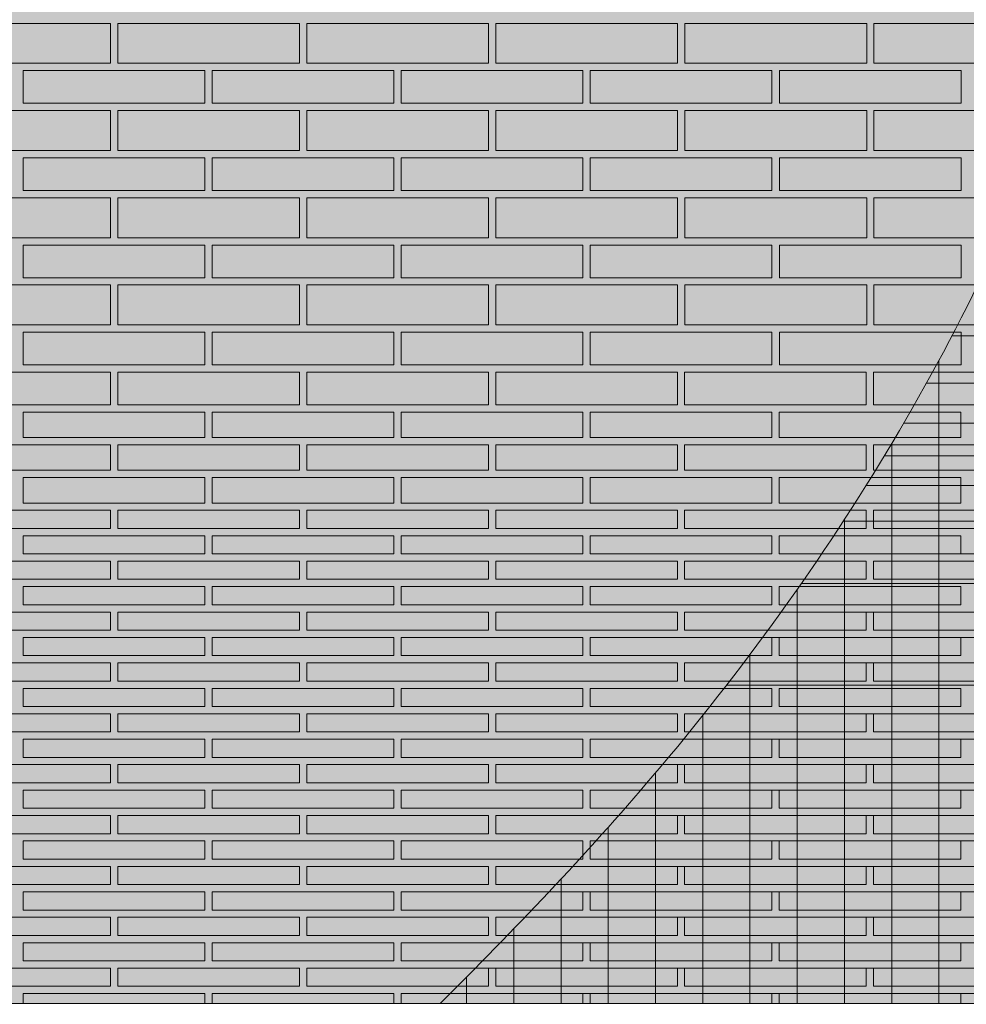
# Model space of a CAD drawing. Units: millimetres. Extents: x 0 to 4403, y 0 to 1872.
# Drawn here: x 4029 to 4042, y 1753 to 1766 of the extents above; entities that cross this region are included whole.
import ezdxf

# ---------------------------------------------------------------- set-up
doc = ezdxf.new("R2010")
doc.units = ezdxf.units.MM
for name, color, linetype, lineweight, true_color in [('01 PROYECCIÓN', 7, 'Continuous', 5, 0x6e6e6e), ('03 MAPEGRID G220', 150, 'Continuous', 5, 0x007fff), ('04 PLANITOP HDM MAXI', 150, 'Continuous', 5, 0x007fff), ('14 TRAMA', 7, 'Continuous', 0, 0x9c9c9c)]:
    doc.layers.add(name, color=color, linetype=linetype, lineweight=lineweight, true_color=true_color)

# ---------------------------------------------------------------- blocks, each defined once
blk = doc.blocks.new('mattoni volta a botte_plan')
at = {"layer": '01 PROYECCIÓN'}
for points in [[(4027.93, 1776.362), (4027.93, 1775.812), (4030.43, 1775.812), (4030.43, 1776.362)], [(4030.53, 1776.362), (4030.53, 1775.812), (4033.03, 1775.812), (4033.03, 1776.362)], [(4033.13, 1776.362), (4033.13, 1775.812), (4035.63, 1775.812), (4035.63, 1776.362)], [(4035.73, 1776.362), (4035.73, 1775.812), (4038.23, 1775.812), (4038.23, 1776.362)], [(4038.335, 1776.362), (4038.335, 1775.812), (4040.835, 1775.812), (4040.835, 1776.362)], [(4040.935, 1776.362), (4040.935, 1775.812), (4043.435, 1775.812), (4043.435, 1776.362)], [(4029.23, 1775.712), (4029.23, 1775.262), (4031.73, 1775.262), (4031.73, 1775.712)], [(4031.83, 1775.712), (4031.83, 1775.262), (4034.33, 1775.262), (4034.33, 1775.712)], [(4034.43, 1775.712), (4034.43, 1775.262), (4036.93, 1775.262), (4036.93, 1775.712)], [(4037.03, 1775.712), (4037.03, 1775.262), (4039.53, 1775.262), (4039.53, 1775.712)], [(4039.635, 1775.712), (4039.635, 1775.262), (4042.135, 1775.262), (4042.135, 1775.712)], [(4027.93, 1775.162), (4027.93, 1774.612), (4030.43, 1774.612), (4030.43, 1775.162)], [(4030.53, 1775.162), (4030.53, 1774.612), (4033.03, 1774.612), (4033.03, 1775.162)], [(4033.13, 1775.162), (4033.13, 1774.612), (4035.63, 1774.612), (4035.63, 1775.162)], [(4035.73, 1775.162), (4035.73, 1774.612), (4038.23, 1774.612), (4038.23, 1775.162)], [(4038.335, 1775.162), (4038.335, 1774.612), (4040.835, 1774.612), (4040.835, 1775.162)], [(4040.935, 1775.162), (4040.935, 1774.612), (4043.435, 1774.612), (4043.435, 1775.162)], [(4029.23, 1774.512), (4029.23, 1774.062), (4031.73, 1774.062), (4031.73, 1774.512)], [(4031.83, 1774.512), (4031.83, 1774.062), (4034.33, 1774.062), (4034.33, 1774.512)], [(4034.43, 1774.512), (4034.43, 1774.062), (4036.93, 1774.062), (4036.93, 1774.512)], [(4037.03, 1774.512), (4037.03, 1774.062), (4039.53, 1774.062), (4039.53, 1774.512)], [(4039.635, 1774.512), (4039.635, 1774.062), (4042.135, 1774.062), (4042.135, 1774.512)], [(4027.93, 1773.962), (4027.93, 1773.412), (4030.43, 1773.412), (4030.43, 1773.962)], [(4030.53, 1773.962), (4030.53, 1773.412), (4033.03, 1773.412), (4033.03, 1773.962)], [(4033.13, 1773.962), (4033.13, 1773.412), (4035.63, 1773.412), (4035.63, 1773.962)], [(4035.73, 1773.962), (4035.73, 1773.412), (4038.23, 1773.412), (4038.23, 1773.962)], [(4038.335, 1773.962), (4038.335, 1773.412), (4040.835, 1773.412), (4040.835, 1773.962)], [(4040.935, 1773.962), (4040.935, 1773.412), (4043.435, 1773.412), (4043.435, 1773.962)], [(4029.23, 1773.312), (4029.23, 1772.862), (4031.73, 1772.862), (4031.73, 1773.312)], [(4029.23, 1772.862), (4029.23, 1773.312), (4031.73, 1773.312), (4031.73, 1772.862)], [(4031.83, 1773.312), (4031.83, 1772.862), (4034.33, 1772.862), (4034.33, 1773.312)], [(4031.83, 1772.862), (4031.83, 1773.312), (4034.33, 1773.312), (4034.33, 1772.862)], [(4034.43, 1773.312), (4034.43, 1772.862), (4036.93, 1772.862), (4036.93, 1773.312)], [(4034.43, 1772.862), (4034.43, 1773.312), (4036.93, 1773.312), (4036.93, 1772.862)], [(4037.03, 1773.312), (4037.03, 1772.862), (4039.53, 1772.862), (4039.53, 1773.312)], [(4037.03, 1772.862), (4037.03, 1773.312), (4039.53, 1773.312), (4039.53, 1772.862)], [(4039.635, 1773.312), (4039.635, 1772.862), (4042.135, 1772.862), (4042.135, 1773.312)], [(4039.635, 1772.862), (4039.635, 1773.312), (4042.135, 1773.312), (4042.135, 1772.862)], [(4027.93, 1772.212), (4027.93, 1772.762), (4030.43, 1772.762), (4030.43, 1772.212)], [(4030.53, 1772.212), (4030.53, 1772.762), (4033.03, 1772.762), (4033.03, 1772.212)], [(4033.13, 1772.212), (4033.13, 1772.762), (4035.63, 1772.762), (4035.63, 1772.212)], [(4035.73, 1772.212), (4035.73, 1772.762), (4038.23, 1772.762), (4038.23, 1772.212)], [(4038.335, 1772.212), (4038.335, 1772.762), (4040.835, 1772.762), (4040.835, 1772.212)], [(4040.935, 1772.212), (4040.935, 1772.762), (4043.435, 1772.762), (4043.435, 1772.212)], [(4029.23, 1771.662), (4029.23, 1772.112), (4031.73, 1772.112), (4031.73, 1771.662)], [(4031.83, 1771.662), (4031.83, 1772.112), (4034.33, 1772.112), (4034.33, 1771.662)], [(4034.43, 1771.662), (4034.43, 1772.112), (4036.93, 1772.112), (4036.93, 1771.662)], [(4037.03, 1771.662), (4037.03, 1772.112), (4039.53, 1772.112), (4039.53, 1771.662)], [(4039.635, 1771.662), (4039.635, 1772.112), (4042.135, 1772.112), (4042.135, 1771.662)], [(4027.93, 1771.112), (4027.93, 1771.562), (4030.43, 1771.562), (4030.43, 1771.112)], [(4030.53, 1771.112), (4030.53, 1771.562), (4033.03, 1771.562), (4033.03, 1771.112)], [(4033.13, 1771.112), (4033.13, 1771.562), (4035.63, 1771.562), (4035.63, 1771.112)], [(4035.73, 1771.112), (4035.73, 1771.562), (4038.23, 1771.562), (4038.23, 1771.112)], [(4038.33, 1771.112), (4038.33, 1771.562), (4040.83, 1771.562), (4040.83, 1771.112)], [(4040.93, 1771.112), (4040.93, 1771.562), (4043.43, 1771.562), (4043.43, 1771.112)], [(4029.23, 1770.662), (4029.23, 1771.012), (4031.73, 1771.012), (4031.73, 1770.662)], [(4031.83, 1770.662), (4031.83, 1771.012), (4034.33, 1771.012), (4034.33, 1770.662)], [(4034.43, 1770.662), (4034.43, 1771.012), (4036.93, 1771.012), (4036.93, 1770.662)], [(4037.03, 1770.662), (4037.03, 1771.012), (4039.53, 1771.012), (4039.53, 1770.662)], [(4039.63, 1770.662), (4039.63, 1771.012), (4042.13, 1771.012), (4042.13, 1770.662)], [(4027.93, 1770.212), (4027.93, 1770.562), (4030.43, 1770.562), (4030.43, 1770.212)], [(4030.53, 1770.212), (4030.53, 1770.562), (4033.03, 1770.562), (4033.03, 1770.212)], [(4033.13, 1770.212), (4033.13, 1770.562), (4035.63, 1770.562), (4035.63, 1770.212)], [(4035.73, 1770.212), (4035.73, 1770.562), (4038.23, 1770.562), (4038.23, 1770.212)], [(4038.33, 1770.212), (4038.33, 1770.562), (4040.83, 1770.562), (4040.83, 1770.212)], [(4040.93, 1770.212), (4040.93, 1770.562), (4043.43, 1770.562), (4043.43, 1770.212)], [(4029.23, 1769.762), (4029.23, 1770.112), (4031.73, 1770.112), (4031.73, 1769.762)], [(4031.83, 1769.762), (4031.83, 1770.112), (4034.33, 1770.112), (4034.33, 1769.762)], [(4034.43, 1769.762), (4034.43, 1770.112), (4036.93, 1770.112), (4036.93, 1769.762)], [(4037.03, 1769.762), (4037.03, 1770.112), (4039.53, 1770.112), (4039.53, 1769.762)], [(4039.63, 1769.762), (4039.63, 1770.112), (4042.13, 1770.112), (4042.13, 1769.762)], [(4027.93, 1769.412), (4027.93, 1769.662), (4030.43, 1769.662), (4030.43, 1769.412)], [(4030.53, 1769.412), (4030.53, 1769.662), (4033.03, 1769.662), (4033.03, 1769.412)], [(4033.13, 1769.412), (4033.13, 1769.662), (4035.63, 1769.662), (4035.63, 1769.412)], [(4035.73, 1769.412), (4035.73, 1769.662), (4038.23, 1769.662), (4038.23, 1769.412)], [(4038.33, 1769.412), (4038.33, 1769.662), (4040.83, 1769.662), (4040.83, 1769.412)], [(4040.93, 1769.412), (4040.93, 1769.662), (4043.43, 1769.662), (4043.43, 1769.412)], [(4029.23, 1769.062), (4029.23, 1769.312), (4031.73, 1769.312), (4031.73, 1769.062)], [(4031.83, 1769.062), (4031.83, 1769.312), (4034.33, 1769.312), (4034.33, 1769.062)], [(4034.43, 1769.062), (4034.43, 1769.312), (4036.93, 1769.312), (4036.93, 1769.062)], [(4037.03, 1769.062), (4037.03, 1769.312), (4039.53, 1769.312), (4039.53, 1769.062)], [(4039.63, 1769.062), (4039.63, 1769.312), (4042.13, 1769.312), (4042.13, 1769.062)], [(4027.93, 1768.712), (4027.93, 1768.962), (4030.43, 1768.962), (4030.43, 1768.712)], [(4030.53, 1768.712), (4030.53, 1768.962), (4033.03, 1768.962), (4033.03, 1768.712)], [(4033.13, 1768.712), (4033.13, 1768.962), (4035.63, 1768.962), (4035.63, 1768.712)], [(4035.73, 1768.712), (4035.73, 1768.962), (4038.23, 1768.962), (4038.23, 1768.712)], [(4038.33, 1768.712), (4038.33, 1768.962), (4040.83, 1768.962), (4040.83, 1768.712)], [(4040.93, 1768.712), (4040.93, 1768.962), (4043.43, 1768.962), (4043.43, 1768.712)], [(4029.23, 1768.362), (4029.23, 1768.612), (4031.73, 1768.612), (4031.73, 1768.362)], [(4031.83, 1768.362), (4031.83, 1768.612), (4034.33, 1768.612), (4034.33, 1768.362)], [(4034.43, 1768.362), (4034.43, 1768.612), (4036.93, 1768.612), (4036.93, 1768.362)], [(4037.03, 1768.362), (4037.03, 1768.612), (4039.53, 1768.612), (4039.53, 1768.362)], [(4039.63, 1768.362), (4039.63, 1768.612), (4042.13, 1768.612), (4042.13, 1768.362)], [(4027.93, 1768.012), (4027.93, 1768.262), (4030.43, 1768.262), (4030.43, 1768.012)], [(4030.53, 1768.012), (4030.53, 1768.262), (4033.03, 1768.262), (4033.03, 1768.012)], [(4033.13, 1768.012), (4033.13, 1768.262), (4035.63, 1768.262), (4035.63, 1768.012)], [(4035.73, 1768.012), (4035.73, 1768.262), (4038.23, 1768.262), (4038.23, 1768.012)], [(4038.33, 1768.012), (4038.33, 1768.262), (4040.83, 1768.262), (4040.83, 1768.012)], [(4040.93, 1768.012), (4040.93, 1768.262), (4043.43, 1768.262), (4043.43, 1768.012)], [(4029.23, 1767.662), (4029.23, 1767.912), (4031.73, 1767.912), (4031.73, 1767.662)], [(4031.83, 1767.662), (4031.83, 1767.912), (4034.33, 1767.912), (4034.33, 1767.662)], [(4034.43, 1767.662), (4034.43, 1767.912), (4036.93, 1767.912), (4036.93, 1767.662)], [(4037.03, 1767.662), (4037.03, 1767.912), (4039.53, 1767.912), (4039.53, 1767.662)], [(4039.63, 1767.662), (4039.63, 1767.912), (4042.13, 1767.912), (4042.13, 1767.662)], [(4027.93, 1767.312), (4027.93, 1767.562), (4030.43, 1767.562), (4030.43, 1767.312)], [(4030.53, 1767.312), (4030.53, 1767.562), (4033.03, 1767.562), (4033.03, 1767.312)], [(4033.13, 1767.312), (4033.13, 1767.562), (4035.63, 1767.562), (4035.63, 1767.312)], [(4035.73, 1767.312), (4035.73, 1767.562), (4038.23, 1767.562), (4038.23, 1767.312)], [(4038.33, 1767.312), (4038.33, 1767.562), (4040.83, 1767.562), (4040.83, 1767.312)], [(4040.93, 1767.312), (4040.93, 1767.562), (4043.43, 1767.562), (4043.43, 1767.312)], [(4029.23, 1766.962), (4029.23, 1767.212), (4031.73, 1767.212), (4031.73, 1766.962)], [(4031.83, 1766.962), (4031.83, 1767.212), (4034.33, 1767.212), (4034.33, 1766.962)], [(4034.43, 1766.962), (4034.43, 1767.212), (4036.93, 1767.212), (4036.93, 1766.962)], [(4037.03, 1766.962), (4037.03, 1767.212), (4039.53, 1767.212), (4039.53, 1766.962)], [(4039.63, 1766.962), (4039.63, 1767.212), (4042.13, 1767.212), (4042.13, 1766.962)], [(4027.93, 1766.612), (4027.93, 1766.862), (4030.43, 1766.862), (4030.43, 1766.612)], [(4030.53, 1766.612), (4030.53, 1766.862), (4033.03, 1766.862), (4033.03, 1766.612)], [(4033.13, 1766.612), (4033.13, 1766.862), (4035.63, 1766.862), (4035.63, 1766.612)], [(4035.73, 1766.612), (4035.73, 1766.862), (4038.23, 1766.862), (4038.23, 1766.612)], [(4038.33, 1766.612), (4038.33, 1766.862), (4040.83, 1766.862), (4040.83, 1766.612)], [(4040.93, 1766.612), (4040.93, 1766.862), (4043.43, 1766.862), (4043.43, 1766.612)], [(4029.23, 1766.262), (4029.23, 1766.512), (4031.73, 1766.512), (4031.73, 1766.262)], [(4031.83, 1766.262), (4031.83, 1766.512), (4034.33, 1766.512), (4034.33, 1766.262)], [(4034.43, 1766.262), (4034.43, 1766.512), (4036.93, 1766.512), (4036.93, 1766.262)], [(4037.03, 1766.262), (4037.03, 1766.512), (4039.53, 1766.512), (4039.53, 1766.262)], [(4039.63, 1766.262), (4039.63, 1766.512), (4042.13, 1766.512), (4042.13, 1766.262)], [(4027.93, 1765.912), (4027.93, 1766.162), (4030.43, 1766.162), (4030.43, 1765.912)], [(4030.53, 1765.912), (4030.53, 1766.162), (4033.03, 1766.162), (4033.03, 1765.912)], [(4033.13, 1765.912), (4033.13, 1766.162), (4035.63, 1766.162), (4035.63, 1765.912)], [(4035.73, 1765.912), (4035.73, 1766.162), (4038.23, 1766.162), (4038.23, 1765.912)], [(4038.33, 1765.912), (4038.33, 1766.162), (4040.83, 1766.162), (4040.83, 1765.912)], [(4040.93, 1765.912), (4040.93, 1766.162), (4043.43, 1766.162), (4043.43, 1765.912)], [(4029.23, 1765.562), (4029.23, 1765.812), (4031.73, 1765.812), (4031.73, 1765.562)], [(4031.83, 1765.562), (4031.83, 1765.812), (4034.33, 1765.812), (4034.33, 1765.562)], [(4034.43, 1765.562), (4034.43, 1765.812), (4036.93, 1765.812), (4036.93, 1765.562)], [(4037.03, 1765.562), (4037.03, 1765.812), (4039.53, 1765.812), (4039.53, 1765.562)], [(4039.63, 1765.562), (4039.63, 1765.812), (4042.13, 1765.812), (4042.13, 1765.562)], [(4027.93, 1765.212), (4027.93, 1765.462), (4030.43, 1765.462), (4030.43, 1765.212)], [(4030.53, 1765.212), (4030.53, 1765.462), (4033.03, 1765.462), (4033.03, 1765.212)], [(4033.13, 1765.212), (4033.13, 1765.462), (4035.63, 1765.462), (4035.63, 1765.212)], [(4035.73, 1765.212), (4035.73, 1765.462), (4038.23, 1765.462), (4038.23, 1765.212)], [(4038.33, 1765.212), (4038.33, 1765.462), (4040.83, 1765.462), (4040.83, 1765.212)], [(4040.93, 1765.212), (4040.93, 1765.462), (4043.43, 1765.462), (4043.43, 1765.212)], [(4029.23, 1764.862), (4029.23, 1765.112), (4031.73, 1765.112), (4031.73, 1764.862)], [(4031.83, 1764.862), (4031.83, 1765.112), (4034.33, 1765.112), (4034.33, 1764.862)], [(4034.43, 1764.862), (4034.43, 1765.112), (4036.93, 1765.112), (4036.93, 1764.862)], [(4037.03, 1764.862), (4037.03, 1765.112), (4039.53, 1765.112), (4039.53, 1764.862)], [(4039.63, 1764.862), (4039.63, 1765.112), (4042.13, 1765.112), (4042.13, 1764.862)], [(4027.93, 1764.512), (4027.93, 1764.762), (4030.43, 1764.762), (4030.43, 1764.512)], [(4030.53, 1764.512), (4030.53, 1764.762), (4033.03, 1764.762), (4033.03, 1764.512)], [(4033.13, 1764.512), (4033.13, 1764.762), (4035.63, 1764.762), (4035.63, 1764.512)], [(4035.73, 1764.512), (4035.73, 1764.762), (4038.23, 1764.762), (4038.23, 1764.512)], [(4038.33, 1764.512), (4038.33, 1764.762), (4040.83, 1764.762), (4040.83, 1764.512)], [(4040.93, 1764.512), (4040.93, 1764.762), (4043.43, 1764.762), (4043.43, 1764.512)], [(4029.23, 1764.162), (4029.23, 1764.412), (4031.73, 1764.412), (4031.73, 1764.162)], [(4031.83, 1764.162), (4031.83, 1764.412), (4034.33, 1764.412), (4034.33, 1764.162)], [(4034.43, 1764.162), (4034.43, 1764.412), (4036.93, 1764.412), (4036.93, 1764.162)], [(4037.03, 1764.162), (4037.03, 1764.412), (4039.53, 1764.412), (4039.53, 1764.162)], [(4039.63, 1764.162), (4039.63, 1764.412), (4042.13, 1764.412), (4042.13, 1764.162)], [(4027.93, 1763.812), (4027.93, 1764.062), (4030.43, 1764.062), (4030.43, 1763.812)], [(4030.53, 1763.812), (4030.53, 1764.062), (4033.03, 1764.062), (4033.03, 1763.812)], [(4033.13, 1763.812), (4033.13, 1764.062), (4035.63, 1764.062), (4035.63, 1763.812)], [(4035.73, 1763.812), (4035.73, 1764.062), (4038.23, 1764.062), (4038.23, 1763.812)], [(4038.33, 1763.812), (4038.33, 1764.062), (4040.83, 1764.062), (4040.83, 1763.812)], [(4040.93, 1763.812), (4040.93, 1764.062), (4043.43, 1764.062), (4043.43, 1763.812)], [(4029.23, 1763.462), (4029.23, 1763.712), (4031.73, 1763.712), (4031.73, 1763.462)], [(4031.83, 1763.462), (4031.83, 1763.712), (4034.33, 1763.712), (4034.33, 1763.462)], [(4034.43, 1763.462), (4034.43, 1763.712), (4036.93, 1763.712), (4036.93, 1763.462)], [(4037.03, 1763.462), (4037.03, 1763.712), (4039.53, 1763.712), (4039.53, 1763.462)], [(4039.63, 1763.462), (4039.63, 1763.712), (4042.13, 1763.712), (4042.13, 1763.462)], [(4027.93, 1763.112), (4027.93, 1763.362), (4030.43, 1763.362), (4030.43, 1763.112)], [(4030.53, 1763.112), (4030.53, 1763.362), (4033.03, 1763.362), (4033.03, 1763.112)], [(4033.13, 1763.112), (4033.13, 1763.362), (4035.63, 1763.362), (4035.63, 1763.112)], [(4035.73, 1763.112), (4035.73, 1763.362), (4038.23, 1763.362), (4038.23, 1763.112)], [(4038.33, 1763.112), (4038.33, 1763.362), (4040.83, 1763.362), (4040.83, 1763.112)], [(4040.93, 1763.112), (4040.93, 1763.362), (4043.43, 1763.362), (4043.43, 1763.112)]]:
    blk.add_lwpolyline(points, close=True, dxfattribs=at)
for points in [[(4029.23, 1762.875), (4029.23, 1763.012), (4031.73, 1763.012), (4031.73, 1762.875)], [(4031.83, 1762.875), (4031.83, 1763.012), (4034.33, 1763.012), (4034.33, 1762.875)], [(4034.43, 1762.875), (4034.43, 1763.012), (4036.93, 1763.012), (4036.93, 1762.875)], [(4037.03, 1762.875), (4037.03, 1763.012), (4039.53, 1763.012), (4039.53, 1762.875)], [(4039.63, 1762.875), (4039.63, 1763.012), (4042.13, 1763.012), (4042.13, 1762.875)]]:
    blk.add_lwpolyline(points, dxfattribs=at)
blk = doc.blocks.new('MAPEGRID 220_vola botte plan')
at = {"layer": '03 MAPEGRID G220'}
for p, q in [((3927.108, 1762.062), (3905.491, 1762.062)), ((3905.312, 1752.875), (3905.312, 1761.724)), ((3926.939, 1761.412), (3905.141, 1761.412)), ((3926.784, 1760.862), (3904.829, 1760.862)), ((3904.662, 1752.875), (3904.662, 1760.579)), ((3926.65, 1760.412), (3904.562, 1760.412)), ((3926.521, 1760.002), (3904.309, 1760.002)), ((3926.361, 1759.512), (3903.997, 1759.512)), ((3904.012, 1752.875), (3904.012, 1759.535)), ((3904.012, 1752.875), (3904.012, 1759.535)), ((3926.206, 1759.062), (3903.699, 1759.062)), ((3926.06, 1758.655), (3903.419, 1758.655)), ((3903.362, 1752.875), (3903.362, 1758.573)), ((3925.914, 1758.262), (3903.141, 1758.262)), ((3925.779, 1757.912), (3902.887, 1757.912)), ((3925.639, 1757.562), (3902.625, 1757.562)), ((3902.712, 1752.875), (3902.712, 1757.677)), ((3925.514, 1757.256), (3902.391, 1757.256)), ((3902.062, 1752.875), (3902.062, 1756.838)), ((3925.347, 1756.862), (3902.081, 1756.862)), ((3925.195, 1756.512), (3901.798, 1756.512)), ((3925.037, 1756.162), (3901.508, 1756.162)), ((3901.412, 1752.875), (3901.412, 1756.048)), ((3924.876, 1755.812), (3901.21, 1755.812)), ((3924.71, 1755.462), (3900.905, 1755.462)), ((3900.762, 1752.875), (3900.762, 1755.3)), ((3924.54, 1755.112), (3900.593, 1755.112)), ((3924.367, 1754.762), (3900.274, 1754.762)), ((3900.112, 1752.875), (3900.112, 1754.587)), ((3924.19, 1754.412), (3899.948, 1754.412)), ((3924.01, 1754.062), (3899.616, 1754.062)), ((3899.462, 1752.875), (3899.462, 1753.902)), ((3923.828, 1753.712), (3899.277, 1753.712)), ((3923.642, 1753.362), (3898.934, 1753.362)), ((3898.812, 1752.875), (3898.812, 1753.239)), ((3923.455, 1753.012), (3898.585, 1753.012))]:
    blk.add_line(p, q, dxfattribs=at)
blk.add_open_spline([(3898.447, 1752.875), (3899.462, 1753.882), (3903.045, 1757.629), (3908.388, 1766.295), (3909.107, 1776.957), (3905.63, 1788.386), (3898.732, 1791.12), (3893.612, 1793.149)], degree=3, knots=[0, 0, 0, 0, 9.580612, 34.753402, 66.466239, 78.237854, 112.116385, 112.116385, 112.116385, 112.116385], dxfattribs=at)
blk.add_open_spline([(3923.381, 1752.875), (3915.07, 1752.875), (3906.759, 1752.875), (3898.447, 1752.875)], degree=3, dxfattribs=at)

msp = doc.modelspace()

# ---------------------------------------------------------------- hatches: boundary and pattern name
at = {"layer": '14 TRAMA', "true_color": 0xe7e8e9}
h = msp.add_hatch(color=254, dxfattribs=at)
h.dxf.hatch_style = 1
edge = h.paths.add_edge_path()
edge.add_spline(control_points=[(4059.899, 1752.875), (4060.574, 1754.127), (4064.188, 1761.136), (4066.561, 1775.686), (4054.143, 1784.404), (4049.468, 1790.412), (4047.338, 1793.149)], knot_values=[113.116385, 113.116385, 113.116385, 113.116385, 122.752774, 166.128299, 194.086936, 217.480296, 217.480296, 217.480296, 217.480296], weights=[1, 1, 1, 1, 1, 1, 1], degree=3, periodic=0)
edge.add_spline(control_points=[(4047.338, 1793.149), (4021.601, 1793.149), (4015.865, 1793.149), (4010.129, 1793.149)], knot_values=[112.116385, 112.116385, 112.116385, 112.116385, 113.116385, 113.116385, 113.116385, 113.116385], weights=[1, 1, 1, 1], degree=3, periodic=0)
edge.add_spline(control_points=[(4010.129, 1793.149), (4015.249, 1791.12), (4022.147, 1788.386), (4025.624, 1776.957), (4024.905, 1766.295), (4019.562, 1757.629), (4015.979, 1753.882), (4014.965, 1752.875)], knot_values=[0, 0, 0, 0, 33.878531, 45.650146, 77.362983, 102.535774, 112.116385, 112.116385, 112.116385, 112.116385], weights=[1, 1, 1, 1, 1, 1, 1, 1], degree=3, periodic=0)
edge.add_spline(control_points=[(4014.965, 1752.875), (4023.276, 1752.875), (4051.587, 1752.875), (4059.899, 1752.875)], knot_values=[217.480296, 217.480296, 217.480296, 217.480296, 218.480296, 218.480296, 218.480296, 218.480296], weights=[1, 1, 1, 1], degree=3, periodic=0)

# ---------------------------------------------------------------- linework, layer by layer
at = {"layer": '01 PROYECCIÓN', "lineweight": 13, "ltscale": 0.7}
msp.add_lwpolyline([(4080.378, 1752.875), (3991.535, 1752.875), (3991.535, 1793.149), (4080.378, 1793.149)], close=True, dxfattribs=at)
at = {"layer": '04 PLANITOP HDM MAXI'}
msp.add_open_spline([(4014.965, 1752.875), (4015.979, 1753.882), (4019.562, 1757.629), (4024.905, 1766.295), (4025.624, 1776.957), (4022.147, 1788.386), (4015.249, 1791.12), (4010.129, 1793.149), (4015.865, 1793.149), (4021.601, 1793.149), (4047.338, 1793.149), (4049.468, 1790.412), (4054.143, 1784.404), (4066.561, 1775.686), (4064.188, 1761.136), (4060.574, 1754.127), (4059.899, 1752.875), (4051.587, 1752.875), (4023.276, 1752.875), (4014.965, 1752.875)], degree=3, knots=[0, 0, 0, 0, 9.580612, 34.753402, 66.466239, 78.237854, 112.116385, 112.116385, 112.116385, 113.116385, 113.116385, 113.116385, 136.509746, 164.468383, 207.843907, 217.480296, 217.480296, 217.480296, 218.480296, 218.480296, 218.480296, 218.480296], dxfattribs=at)

# ---------------------------------------------------------------- block references
msp.add_blockref('MAPEGRID 220_vola botte plan', (136.517, 0))
at = {"layer": '01 PROYECCIÓN'}
msp.add_blockref('mattoni volta a botte_plan', (0, -10), dxfattribs=at)

doc.saveas('drawing.dxf')
